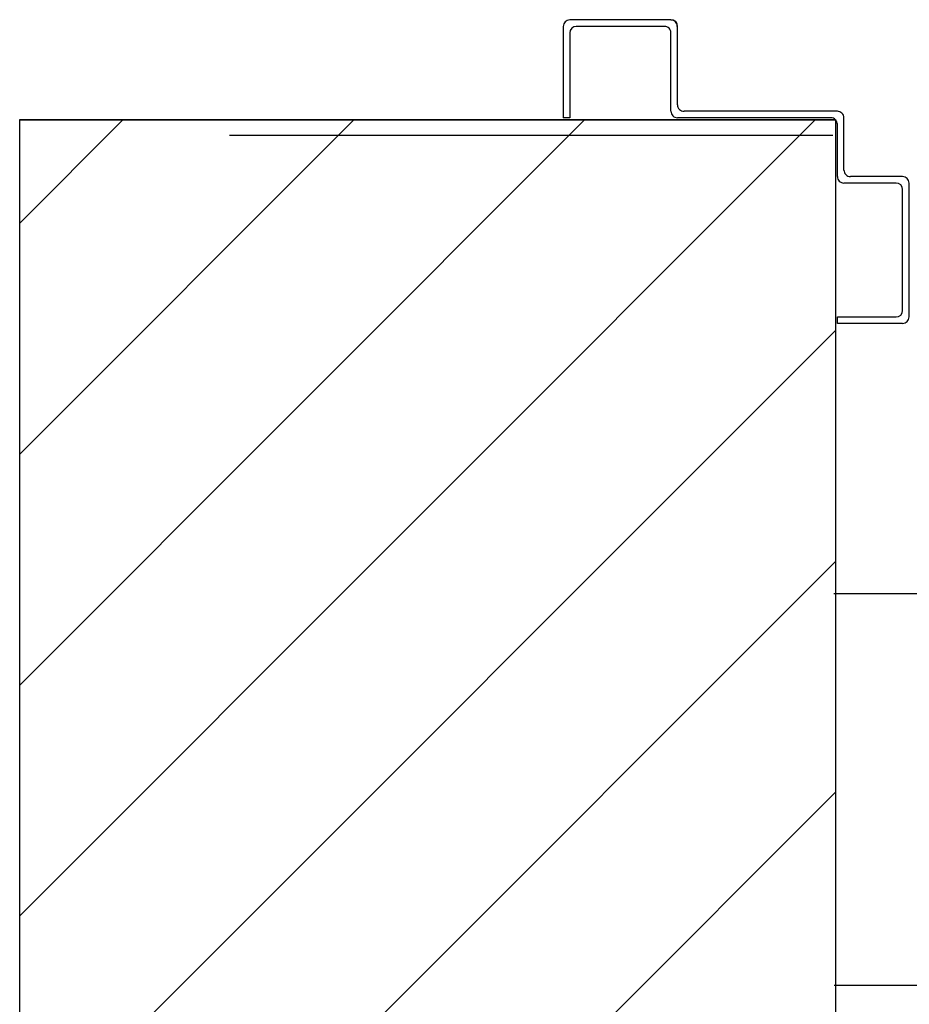
# Model space of a CAD drawing. Units: metres. Extents: x -60313 to 23687, y -22472 to 22078.
# Drawn here: x -49551 to -49483, y -7970 to -7895 of the extents above; entities that cross this region are included whole.
import ezdxf

# ---------------------------------------------------------------- set-up
doc = ezdxf.new("R2010")
doc.units = ezdxf.units.M
doc.header["$LTSCALE"] = 200
doc.layers.add('03-MURATURE', color=7, linetype='Continuous')
doc.layers.add('ANTIPANICO', color=2, linetype='Continuous')

msp = doc.modelspace()

# ---------------------------------------------------------------- linework, layer by layer
at = {"layer": '03-MURATURE', "linetype": 'Continuous'}
for p, q in [((-49550.98234, -7902.72835, -50), (-49488.48233, -7902.72835, -50)), ((-49550.98234, -7913.98162, -50), (-49550.98234, -7902.72835, -50)), ((-49550.98234, -7963.70035, -50), (-49490.01034, -7902.72835, -50)), ((-49507.68801, -7902.72835, -50), (-49550.98234, -7946.02267, -50)), ((-49550.98234, -7928.345, -50), (-49525.36568, -7902.72835, -50)), ((-49525.36568, -7902.72835, -50), (-49550.98234, -7928.345, -50)), ((-49550.98234, -7910.66733, -50), (-49543.04335, -7902.72835, -50)), ((-49550.98234, -7902.72835, -50), (-49488.48233, -7902.72835, -50)), ((-49550.98234, -7913.98162, -50), (-49550.98234, -7902.72835, -50)), ((-49550.98234, -7963.70035, -50), (-49490.01034, -7902.72835, -50)), ((-49507.68801, -7902.72835, -50), (-49550.98234, -7946.02267, -50)), ((-49550.98234, -7928.345, -50), (-49525.36568, -7902.72835, -50)), ((-49525.36568, -7902.72835, -50), (-49550.98234, -7928.345, -50)), ((-49550.98234, -7910.66733, -50), (-49543.04335, -7902.72835, -50)), ((-49550.98234, -7902.73162, -50), (-49488.48233, -7902.73162, -50)), ((-49550.98234, -7902.73162, -50), (-49488.48233, -7902.73162, -50)), ((-49488.48233, -7902.72835, -50), (-49488.48233, -7913.98162, -50)), ((-49488.48233, -7902.72835, -50), (-49488.48233, -7913.98162, -50)), ((-49488.48233, -7902.73162, -50), (-49488.48233, -9777.26758, -50)), ((-49488.48233, -7902.73162, -50), (-49488.48233, -9777.26758, -50)), ((-49550.98234, -10088.9818, -50), (-49550.98234, -7913.98162, -50)), ((-49550.98234, -10088.9818, -50), (-49550.98234, -7913.98162, -50)), ((-49488.48233, -7913.98162, -50), (-49488.48233, -10026.48179, -50)), ((-49488.48233, -7913.98162, -50), (-49488.48233, -10026.48179, -50)), ((-49488.48233, -7918.87801, -50), (-49550.98234, -7981.37802, -50)), ((-49488.48233, -7918.87801, -50), (-49550.98234, -7981.37802, -50)), ((-49550.98234, -7999.05569, -50), (-49488.48233, -7936.55568, -50)), ((-49550.98234, -7999.05569, -50), (-49488.48233, -7936.55568, -50)), ((-48438.48225, -7938.98162, -50), (-49488.59552, -7939.03856, -50)), ((-48438.48225, -7938.98162, -50), (-49488.59552, -7939.03856, -50)), ((-49488.48233, -7954.23335, -50), (-49550.98234, -8016.73336, -50)), ((-49488.48233, -7954.23335, -50), (-49550.98234, -8016.73336, -50)), ((-48438.48062, -7968.98162, -50), (-49488.5939, -7969.03857, -50)), ((-48438.48062, -7968.98162, -50), (-49488.5939, -7969.03857, -50))]:
    msp.add_line(p, q, dxfattribs=at)
at = {"layer": 'ANTIPANICO', "linetype": 'Continuous'}
for p, q in [((-49501.08589, -7895.08517, -50), (-49508.83589, -7895.08517, -50)), ((-49501.08589, -7895.08517, -50), (-49508.83589, -7895.08517, -50)), ((-49501.08589, -7895.07267, -50), (-49501.08589, -7895.09767, -50)), ((-49501.08589, -7895.07267, -50), (-49501.08589, -7895.09767, -50)), ((-49509.33589, -7895.58517, -50), (-49509.33589, -7902.58517, -50)), ((-49509.33589, -7895.58517, -50), (-49509.33589, -7902.58517, -50)), ((-49508.83589, -7896.08517, -50), (-49508.83589, -7902.58517, -50)), ((-49508.83589, -7896.08517, -50), (-49508.83589, -7902.58517, -50)), ((-49501.58589, -7895.58517, -50), (-49508.33589, -7895.58517, -50)), ((-49501.58589, -7895.58517, -50), (-49508.33589, -7895.58517, -50)), ((-49501.08589, -7902.08517, -50), (-49501.08589, -7896.08517, -50)), ((-49501.08589, -7902.08517, -50), (-49501.08589, -7896.08517, -50)), ((-49500.57339, -7895.58517, -50), (-49500.59839, -7895.58517, -50)), ((-49500.57339, -7895.58517, -50), (-49500.59839, -7895.58517, -50)), ((-49500.58589, -7901.58517, -50), (-49500.58589, -7895.58517, -50)), ((-49500.58589, -7901.58517, -50), (-49500.58589, -7895.58517, -50)), ((-49488.33588, -7902.08517, -50), (-49500.08589, -7902.08517, -50)), ((-49488.33588, -7902.08517, -50), (-49500.08589, -7902.08517, -50)), ((-49508.83589, -7902.58517, -50), (-49509.33589, -7902.58517, -50)), ((-49508.83589, -7902.58517, -50), (-49509.33589, -7902.58517, -50)), ((-49488.83588, -7902.58517, -50), (-49500.58589, -7902.58517, -50)), ((-49488.83588, -7902.58517, -50), (-49500.58589, -7902.58517, -50)), ((-49487.83588, -7906.58517, -50), (-49487.83588, -7902.58517, -50)), ((-49487.83588, -7906.58517, -50), (-49487.83588, -7902.58517, -50)), ((-49488.33588, -7907.08517, -50), (-49488.33588, -7903.08517, -50)), ((-49488.33588, -7907.08517, -50), (-49488.33588, -7903.08517, -50)), ((-49488.68538, -7903.95045, -50), (-49534.91757, -7903.95045, -50)), ((-49488.68538, -7903.95045, -50), (-49534.91757, -7903.95045, -50)), ((-49483.33588, -7907.08517, -50), (-49487.33588, -7907.08517, -50)), ((-49483.33588, -7907.08517, -50), (-49487.33588, -7907.08517, -50)), ((-49483.83588, -7907.58517, -50), (-49487.83588, -7907.58517, -50)), ((-49483.83588, -7907.58517, -50), (-49487.83588, -7907.58517, -50)), ((-49483.33588, -7917.33517, -50), (-49483.33588, -7908.08517, -50)), ((-49483.33588, -7917.33517, -50), (-49483.33588, -7908.08517, -50)), ((-49482.83588, -7917.83517, -50), (-49482.83588, -7907.58517, -50)), ((-49482.83588, -7917.83517, -50), (-49482.83588, -7907.58517, -50)), ((-49488.33588, -7917.83517, -50), (-49483.83588, -7917.83517, -50)), ((-49488.33588, -7918.33517, -50), (-49488.33588, -7917.83517, -50)), ((-49488.33588, -7918.33517, -50), (-49488.33588, -7917.83517, -50)), ((-49488.33588, -7917.83517, -50), (-49483.83588, -7917.83517, -50)), ((-49488.33588, -7918.33517, -50), (-49488.33588, -7917.83517, -50)), ((-49488.33588, -7918.33517, -50), (-49488.33588, -7917.83517, -50)), ((-49483.33588, -7918.33517, -50), (-49488.33588, -7918.33517, -50)), ((-49483.33588, -7918.33517, -50), (-49488.33588, -7918.33517, -50))]:
    msp.add_line(p, q, dxfattribs=at)
for centre, major_axis, start_param, end_param in [((-49508.83589, -7895.58517, -50), (-0.35355, 0.35355), -0.78539816, 0.78539816), ((-49508.83589, -7895.58517, -50), (-0.35355, 0.35355), -0.78539816, 0.78539816), ((-49501.08589, -7895.58517, -50), (-0.36239, 0.36239), 3.92699082, 5.49778714), ((-49501.08589, -7895.58517, -50), (-0.36239, 0.36239), 3.92699082, 5.49778714), ((-49501.08589, -7895.58517, -50), (0.34471, 0.34471), 5.49778714, 7.06858347), ((-49501.08589, -7895.58517, -50), (0.34471, 0.34471), 5.49778714, 7.06858347), ((-49508.33589, -7896.08517, -50), (-0.35355, 0.35355), -0.78539816, 0.78539816), ((-49508.33589, -7896.08517, -50), (-0.35355, 0.35355), -0.78539816, 0.78539816), ((-49501.58589, -7896.08517, -50), (0.35355, 0.35355), 5.49778714, 7.06858347), ((-49501.58589, -7896.08517, -50), (0.35355, 0.35355), 5.49778714, 7.06858347), ((-49500.58589, -7902.08517, -50), (-0.35355, 0.35355), 0.78539816, 2.35619449), ((-49500.58589, -7902.08517, -50), (-0.35355, 0.35355), 0.78539816, 2.35619449), ((-49500.08589, -7901.58517, -50), (-0.35355, 0.35355), 0.78539816, 2.35619449), ((-49500.08589, -7901.58517, -50), (-0.35355, 0.35355), 0.78539816, 2.35619449), ((-49488.33588, -7902.58517, -50), (0.35355, 0.35355), 5.49778714, 7.06858347), ((-49488.33588, -7902.58517, -50), (0.35355, 0.35355), 5.49778714, 7.06858347), ((-49488.83588, -7903.08517, -50), (0.35355, 0.35355), 5.49778714, 7.06858347), ((-49488.83588, -7903.08517, -50), (0.35355, 0.35355), 5.49778714, 7.06858347), ((-49487.33588, -7906.58517, -50), (-0.35355, 0.35355), 0.78539816, 2.35619449), ((-49487.33588, -7906.58517, -50), (-0.35355, 0.35355), 0.78539816, 2.35619449), ((-49487.83588, -7907.08517, -50), (-0.35355, 0.35355), 0.78539816, 2.35619449), ((-49487.83588, -7907.08517, -50), (-0.35355, 0.35355), 0.78539816, 2.35619449), ((-49483.33588, -7907.58517, -50), (-0.35355, 0.35355), 3.92699082, 5.49778714), ((-49483.33588, -7907.58517, -50), (-0.35355, 0.35355), 3.92699082, 5.49778714), ((-49483.83588, -7908.08517, -50), (-0.35355, 0.35355), 3.92699082, 5.49778714), ((-49483.83588, -7908.08517, -50), (-0.35355, 0.35355), 3.92699082, 5.49778714), ((-49483.83588, -7917.33517, -50), (0.35355, 0.35355), 3.92699082, 5.49778714), ((-49483.83588, -7917.33517, -50), (0.35355, 0.35355), 3.92699082, 5.49778714), ((-49483.33588, -7917.83517, -50), (0.35355, 0.35355), 3.92699082, 5.49778714), ((-49483.33588, -7917.83517, -50), (0.35355, 0.35355), 3.92699082, 5.49778714)]:
    msp.add_ellipse(centre, major_axis=major_axis, ratio=1, start_param=start_param, end_param=end_param, dxfattribs=at)

doc.saveas('drawing.dxf')
